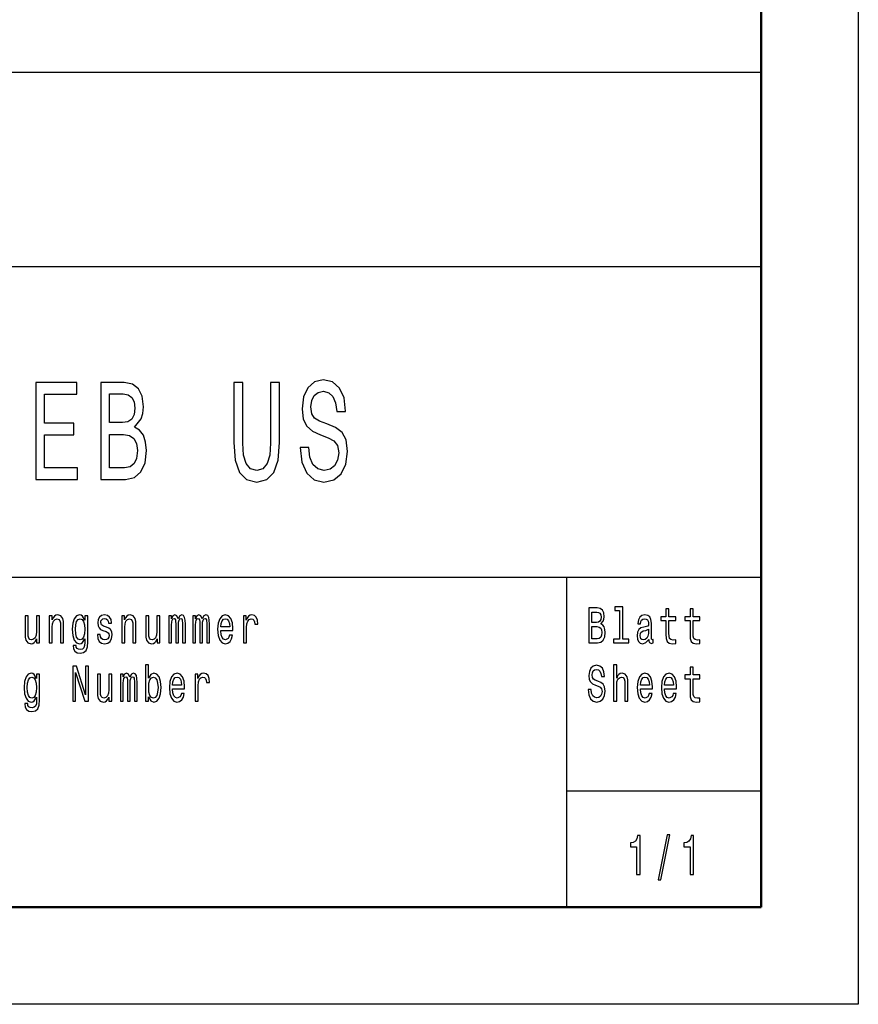
# Model space of a CAD drawing. Extents: x 0 to 594, y 0 to 420.
# Drawn here: x 551 to 594, y 0 to 51 of the extents above; entities that cross this region are included whole.
import ezdxf

# ---------------------------------------------------------------- set-up
doc = ezdxf.new("R2010")
doc.units = 0

msp = doc.modelspace()

# ---------------------------------------------------------------- linework, layer by layer
at = {"color": 7, "lineweight": 25}
for p, q in [((594, 420), (594, 0)), ((510, 48), (589, 48)), ((409, 38), (589, 38)), ((469, 22), (589, 22)), ((579, 5), (579, 22)), ((579, 11), (589, 11)), ((594, 0), (0, 0))]:
    msp.add_line(p, q, dxfattribs=at)
at = {"color": 7, "lineweight": 50}
for p, q in [((589, 415), (589, 5)), ((589, 5), (5, 5))]:
    msp.add_line(p, q, dxfattribs=at)
at = {"color": 7, "lineweight": 25}
for points in [[(551.658203, 27.027266), (553.813843, 27.027266), (553.813843, 27.632452), (552.108948, 27.632452), (552.108948, 29.325537), (553.627686, 29.325537), (553.627686, 29.923519), (552.108948, 29.923519), (552.108948, 31.422077), (553.774658, 31.422077), (553.774658, 32.027267), (551.658203, 32.027267)], [(556.748718, 29.728994), (557.091675, 30.146862), (557.17981, 30.427841), (557.209229, 30.773663), (557.145569, 31.314009), (556.954468, 31.703058), (556.645813, 31.940811), (556.214722, 32.027267), (555.004639, 32.027267), (555.004639, 27.027266), (556.283325, 27.027266), (556.738892, 27.12813), (557.076965, 27.423519), (557.287598, 27.891819), (557.361084, 28.525826), (557.317017, 28.950897), (557.199463, 29.303923), (557.008362, 29.56329)], [(561.864014, 28.929283), (561.932556, 28.028706), (562.148132, 27.387497), (562.510681, 27.020061), (563.034851, 26.890377), (563.554199, 27.020061), (563.916748, 27.387497), (564.132263, 28.021502), (564.20575, 28.929283), (564.20575, 32.027267), (563.750122, 32.027267), (563.750122, 28.893259), (563.706055, 28.280869), (563.573792, 27.841387), (563.34845, 27.58202), (563.034851, 27.495565), (562.711548, 27.58202), (562.486206, 27.841387), (562.353882, 28.273663), (562.314697, 28.893259), (562.314697, 32.027267), (561.864014, 32.027267)], [(565.710083, 28.677122), (565.264282, 28.677122), (565.362244, 27.913433), (565.607239, 27.351473), (565.984436, 27.012856), (566.493958, 26.890377), (566.998535, 27.005651), (567.375793, 27.322655), (567.615845, 27.819773), (567.704041, 28.475391), (567.630554, 29.06617), (567.424805, 29.448015), (567.091675, 29.700176), (566.645813, 29.887497), (566.263672, 30.024384), (566.013855, 30.182884), (565.871765, 30.413433), (565.827698, 30.773663), (565.871765, 31.09787), (565.999146, 31.342827), (566.195129, 31.508533), (566.464539, 31.56617), (566.738892, 31.494125), (566.954468, 31.299599), (567.096558, 30.975391), (567.165161, 30.535912), (567.610962, 30.535912), (567.610962, 30.55032), (567.532593, 31.227554), (567.302307, 31.731876), (566.939758, 32.048878), (566.44989, 32.156948), (566.008911, 32.048878), (565.666016, 31.746284), (565.445557, 31.277987), (565.367126, 30.672798), (565.430847, 30.132452), (565.617004, 29.765018), (565.91095, 29.520061), (566.312683, 29.332741), (566.709534, 29.167034), (567.008362, 29.008533), (567.189636, 28.777987), (567.253296, 28.403347), (567.194519, 28.021502), (567.042664, 27.733318), (566.812378, 27.553202), (566.51355, 27.495565), (566.18042, 27.574816), (565.925659, 27.805363), (565.763977, 28.180004)], [(556.121643, 29.952337), (555.455322, 29.952337), (555.455322, 31.429283), (556.160828, 31.429283), (556.425354, 31.386055), (556.611511, 31.256372), (556.724243, 31.03303), (556.763428, 30.701616), (556.719299, 30.370205), (556.601746, 30.139658), (556.400879, 29.995565)], [(556.229431, 27.625248), (555.455322, 27.625248), (555.455322, 29.347151), (556.185303, 29.347151), (556.493958, 29.296719), (556.714417, 29.14542), (556.84668, 28.886055), (556.890808, 28.511415), (556.84668, 28.115162), (556.724243, 27.841387), (556.518433, 27.67568)], [(580.751343, 19.584726), (580.874817, 19.735159), (580.906555, 19.836311), (580.917114, 19.960808), (580.894165, 20.155333), (580.825378, 20.295389), (580.714294, 20.38098), (580.559082, 20.412104), (580.123474, 20.412104), (580.123474, 18.612104), (580.583801, 18.612104), (580.747803, 18.648417), (580.869507, 18.754755), (580.945313, 18.923344), (580.971802, 19.151587), (580.955933, 19.304611), (580.913574, 19.431702), (580.844788, 19.525072)], [(581.716187, 20.282421), (581.716187, 18.804035), (581.396973, 18.804035), (581.396973, 18.612104), (582.188843, 18.612104), (582.188843, 18.804035), (581.871399, 18.804035), (581.871399, 20.474352), (581.472778, 20.474352), (581.472778, 20.282421)], [(584.099121, 19.763689), (584.099121, 19.065994), (584.10968, 18.840347), (584.159119, 18.684727), (584.257874, 18.593948), (584.425415, 18.562824), (584.608826, 18.575792), (584.608826, 18.772911), (584.474792, 18.757349), (584.353088, 18.778099), (584.287842, 18.842939), (584.259644, 18.951874), (584.254333, 19.1049), (584.254333, 19.763689), (584.608826, 19.763689), (584.608826, 19.958214), (584.254333, 19.958214), (584.254333, 20.365417), (584.099121, 20.365417), (584.099121, 19.958214), (583.831055, 19.958214), (583.831055, 19.763689)], [(585.340881, 19.763689), (585.340881, 19.065994), (585.35144, 18.840347), (585.400818, 18.684727), (585.499573, 18.593948), (585.667175, 18.562824), (585.850586, 18.575792), (585.850586, 18.772911), (585.716553, 18.757349), (585.594849, 18.778099), (585.529602, 18.842939), (585.501343, 18.951874), (585.496094, 19.1049), (585.496094, 19.763689), (585.850586, 19.763689), (585.850586, 19.958214), (585.496094, 19.958214), (585.496094, 20.365417), (585.340881, 20.365417), (585.340881, 19.958214), (585.072754, 19.958214), (585.072754, 19.763689)], [(551.846375, 20.0049), (551.691162, 20.0049), (551.691162, 19.200865), (551.673584, 19.014122), (551.622437, 18.879251), (551.54303, 18.796255), (551.438965, 18.770317), (551.356079, 18.791067), (551.303162, 18.853315), (551.273193, 18.959656), (551.266113, 19.110086), (551.266113, 20.0049), (551.110962, 20.0049), (551.110962, 19.089338), (551.116211, 18.905188), (551.149719, 18.752163), (551.252014, 18.612104), (551.416077, 18.562824), (551.504211, 18.58098), (551.580078, 18.627666), (551.645325, 18.708071), (551.698242, 18.824785), (551.698242, 18.612104), (551.846375, 18.612104)], [(552.357971, 18.612104), (552.513184, 18.612104), (552.513184, 19.41614), (552.529053, 19.600288), (552.5802, 19.735159), (552.659546, 19.818157), (552.765381, 19.849279), (552.850037, 19.823343), (552.902954, 19.753315), (552.929382, 19.6366), (552.938232, 19.48098), (552.938232, 18.612104), (553.093445, 18.612104), (553.093445, 19.527666), (553.086365, 19.711817), (553.054626, 19.864841), (552.950562, 20.0049), (552.78833, 20.05418), (552.698364, 20.036024), (552.622498, 19.986744), (552.557251, 19.903748), (552.506104, 19.792219), (552.506104, 20.0049), (552.357971, 20.0049)], [(554.336914, 18.674353), (554.336914, 20.0049), (554.188782, 20.0049), (554.188782, 19.779251), (554.067078, 19.98415), (553.993042, 20.036024), (553.910095, 20.05418), (553.760193, 20.002306), (553.643799, 19.857061), (553.567993, 19.623632), (553.541504, 19.309799), (553.567993, 18.993372), (553.643799, 18.759943), (553.760193, 18.612104), (553.910095, 18.562824), (553.994751, 18.58098), (554.065308, 18.627666), (554.188782, 18.824785), (554.188782, 18.627666), (554.174683, 18.472046), (554.135864, 18.360519), (554.061768, 18.295677), (553.950684, 18.272335), (553.853699, 18.287897), (553.784912, 18.326801), (553.744324, 18.394238), (553.731995, 18.485016), (553.582092, 18.485016), (553.582092, 18.47464), (553.60498, 18.308647), (553.675537, 18.184151), (553.788452, 18.103746), (553.941895, 18.075216), (554.125305, 18.114122), (554.247009, 18.223055), (554.315796, 18.412392)], [(553.702026, 19.309799), (553.717896, 19.540634), (553.765503, 19.711817), (553.8396, 19.812969), (553.938354, 19.849279), (554.042419, 19.812969), (554.119995, 19.711817), (554.167603, 19.540634), (554.185242, 19.309799), (554.167603, 19.073776), (554.119995, 18.905188), (554.042419, 18.801441), (553.938354, 18.767723), (553.8396, 18.801441), (553.765503, 18.905188), (553.717896, 19.07637)], [(555.305298, 19.42392), (555.155396, 19.475794), (555.04425, 19.535448), (555.007263, 19.657349), (555.017822, 19.742941), (555.054871, 19.805187), (555.114807, 19.844093), (555.201233, 19.859655), (555.284119, 19.844093), (555.349365, 19.797407), (555.391724, 19.727379), (555.409363, 19.634007), (555.561035, 19.634007), (555.561035, 19.639194), (555.534607, 19.807781), (555.46228, 19.940058), (555.349365, 20.023056), (555.201233, 20.05418), (555.051331, 20.023056), (554.941956, 19.937464), (554.873169, 19.810375), (554.852051, 19.649569), (554.86792, 19.493948), (554.917297, 19.385015), (554.998413, 19.307205), (555.116577, 19.252739), (555.289429, 19.190491), (555.395264, 19.125648), (555.423462, 19.073776), (555.434021, 18.995966), (555.418152, 18.900002), (555.375854, 18.827377), (555.307068, 18.780693), (555.215332, 18.765131), (555.118347, 18.780693), (555.047791, 18.835159), (555.000183, 18.923344), (554.980774, 19.045246), (554.830872, 19.045246), (554.85553, 18.837753), (554.927856, 18.687321), (555.04248, 18.596542), (555.201233, 18.562824), (555.367004, 18.596542), (555.488708, 18.687321), (555.562805, 18.832565), (555.589233, 19.021902), (555.569824, 19.185303), (555.515198, 19.296831), (555.425232, 19.369453)], [(556.083191, 18.612104), (556.238403, 18.612104), (556.238403, 19.41614), (556.254272, 19.600288), (556.30542, 19.735159), (556.384766, 19.818157), (556.490601, 19.849279), (556.575256, 19.823343), (556.628174, 19.753315), (556.654602, 19.6366), (556.663452, 19.48098), (556.663452, 18.612104), (556.818665, 18.612104), (556.818665, 19.527666), (556.811584, 19.711817), (556.779846, 19.864841), (556.675781, 20.0049), (556.51355, 20.05418), (556.423584, 20.036024), (556.347717, 19.986744), (556.282471, 19.903748), (556.231323, 19.792219), (556.231323, 20.0049), (556.083191, 20.0049)], [(558.055115, 20.0049), (557.899902, 20.0049), (557.899902, 19.200865), (557.882263, 19.014122), (557.831116, 18.879251), (557.75177, 18.796255), (557.647705, 18.770317), (557.564819, 18.791067), (557.511902, 18.853315), (557.481873, 18.959656), (557.474854, 19.110086), (557.474854, 20.0049), (557.319641, 20.0049), (557.319641, 19.089338), (557.324951, 18.905188), (557.358459, 18.752163), (557.460754, 18.612104), (557.624756, 18.562824), (557.712952, 18.58098), (557.788757, 18.627666), (557.854065, 18.708071), (557.906921, 18.824785), (557.906921, 18.612104), (558.055115, 18.612104)], [(558.504944, 18.612104), (558.647827, 18.612104), (558.647827, 19.543228), (558.656616, 19.683287), (558.683044, 19.784439), (558.723633, 19.844093), (558.77655, 19.867435), (558.818848, 19.846687), (558.847107, 19.794813), (558.861206, 19.706629), (558.866516, 19.589914), (558.866516, 18.612104), (559.000549, 18.612104), (559.000549, 19.543228), (559.009338, 19.680693), (559.035828, 19.781845), (559.078125, 19.844093), (559.131042, 19.867435), (559.173401, 19.846687), (559.201599, 19.794813), (559.219238, 19.589914), (559.219238, 18.612104), (559.362122, 18.612104), (559.362122, 19.574352), (559.353271, 19.774063), (559.325073, 19.92709), (559.268616, 20.020462), (559.17688, 20.05418), (559.069336, 20.002306), (558.98645, 19.851873), (558.921143, 19.999712), (558.811829, 20.05418), (558.711304, 20.002306), (558.642517, 19.857061), (558.642517, 20.0049), (558.504944, 20.0049)], [(559.746704, 18.612104), (559.889526, 18.612104), (559.889526, 19.543228), (559.898376, 19.683287), (559.924805, 19.784439), (559.965393, 19.844093), (560.018311, 19.867435), (560.060608, 19.846687), (560.088867, 19.794813), (560.102966, 19.706629), (560.108215, 19.589914), (560.108215, 18.612104), (560.242249, 18.612104), (560.242249, 19.543228), (560.251099, 19.680693), (560.277527, 19.781845), (560.319885, 19.844093), (560.372803, 19.867435), (560.4151, 19.846687), (560.443359, 19.794813), (560.460999, 19.589914), (560.460999, 18.612104), (560.603821, 18.612104), (560.603821, 19.574352), (560.595032, 19.774063), (560.566772, 19.92709), (560.510376, 20.020462), (560.41864, 20.05418), (560.311035, 20.002306), (560.228149, 19.851873), (560.162903, 19.999712), (560.053589, 20.05418), (559.953003, 20.002306), (559.884277, 19.857061), (559.884277, 20.0049), (559.746704, 20.0049)], [(561.185974, 19.242363), (561.806763, 19.242363), (561.808533, 19.348703), (561.780334, 19.646975), (561.702698, 19.870029), (561.579285, 20.0049), (561.415222, 20.05418), (561.254761, 20.002306), (561.131287, 19.857061), (561.051941, 19.621038), (561.023682, 19.309799), (561.050171, 18.990778), (561.129517, 18.757349), (561.251221, 18.612104), (561.409973, 18.562824), (561.547485, 18.596542), (561.6604, 18.684727), (561.743286, 18.824785), (561.790894, 19.011528), (561.637451, 19.011528), (561.605713, 18.907782), (561.559875, 18.829971), (561.429321, 18.767723), (561.328796, 18.796255), (561.252991, 18.887032), (561.203613, 19.03487), (561.185974, 19.234583)], [(561.185974, 19.434294), (561.205383, 19.613256), (561.252991, 19.745533), (561.325317, 19.825937), (561.420532, 19.854467), (561.513977, 19.825937), (561.586304, 19.745533), (561.630432, 19.613256), (561.646301, 19.434294)], [(562.350098, 18.612104), (562.50531, 18.612104), (562.50531, 19.408358), (562.521179, 19.600288), (562.568787, 19.737753), (562.646423, 19.820749), (562.750427, 19.849279), (562.828064, 19.831125), (562.88623, 19.779251), (562.921509, 19.691067), (562.933899, 19.571758), (563.09082, 19.571758), (563.069702, 19.781845), (563.011475, 19.932278), (562.91449, 20.023056), (562.782227, 20.05418), (562.692261, 20.03343), (562.614624, 19.981556), (562.545837, 19.893372), (562.491211, 19.774063), (562.491211, 20.0049), (562.350098, 20.0049)], [(580.525574, 19.665131), (580.285706, 19.665131), (580.285706, 20.196831), (580.539673, 20.196831), (580.634949, 20.181269), (580.701965, 20.134583), (580.742493, 20.05418), (580.756653, 19.934872), (580.740723, 19.815563), (580.698425, 19.732565), (580.626099, 19.680693)], [(583.211914, 18.793661), (583.211914, 18.785879), (583.220703, 18.697695), (583.247131, 18.635447), (583.358276, 18.586168), (583.444702, 18.606916), (583.444702, 18.783285), (583.407654, 18.775505), (583.358276, 18.809223), (583.349426, 18.91297), (583.349426, 19.634007), (583.328308, 19.818157), (583.266541, 19.94784), (583.158997, 20.025648), (583.007324, 20.05418), (582.859131, 20.023056), (582.749817, 19.934872), (582.68103, 19.797407), (582.658081, 19.61585), (582.658081, 19.600288), (582.797424, 19.600288), (582.809753, 19.709223), (582.848572, 19.787033), (582.912048, 19.833717), (583.002014, 19.851873), (583.08844, 19.838905), (583.150146, 19.800001), (583.187195, 19.732565), (583.199524, 19.639194), (583.192505, 19.53026), (583.164246, 19.475794), (583.093689, 19.449856), (582.961426, 19.429108), (582.809753, 19.382421), (582.702148, 19.299425), (582.638672, 19.169741), (582.619263, 18.97781), (582.636902, 18.806629), (582.691589, 18.679539), (582.779785, 18.599136), (582.901489, 18.570606), (583.065491, 18.625072)], [(580.564392, 18.827377), (580.285706, 18.827377), (580.285706, 19.447264), (580.548523, 19.447264), (580.659607, 19.429108), (580.739014, 19.37464), (580.786621, 19.281269), (580.80249, 19.146399), (580.786621, 19.003748), (580.742493, 18.905188), (580.668457, 18.845533)], [(583.194275, 19.099712), (583.173096, 18.964842), (583.116638, 18.861095), (583.031982, 18.793661), (582.927917, 18.770317), (582.860901, 18.783285), (582.813293, 18.824785), (582.783325, 18.897408), (582.774475, 18.99856), (582.781555, 19.089338), (582.809753, 19.154179), (582.922668, 19.226801), (583.065491, 19.257925), (583.194275, 19.320173)], [(553.562683, 15.612103), (553.709045, 15.612103), (553.709045, 17.087896), (554.178223, 15.612103), (554.366943, 15.612103), (554.366943, 17.412104), (554.21875, 17.412104), (554.21875, 15.936311), (553.754944, 17.412104), (553.562683, 17.412104)], [(557.471313, 15.827377), (557.585938, 15.627666), (557.74292, 15.562824), (557.891052, 15.612103), (558.009216, 15.759942), (558.083313, 15.995965), (558.111511, 16.309797), (558.083313, 16.623631), (558.007507, 16.857059), (557.891052, 17.002306), (557.74292, 17.054178), (557.587708, 16.986744), (557.524231, 16.903746), (557.471313, 16.792219), (557.471313, 17.474352), (557.316101, 17.474352), (557.316101, 15.612103), (557.471313, 15.612103)], [(580.252197, 16.206051), (580.091736, 16.206051), (580.127014, 15.931124), (580.215149, 15.728818), (580.350952, 15.606916), (580.534424, 15.562824), (580.716064, 15.604322), (580.851868, 15.718444), (580.938293, 15.897406), (580.970032, 16.133429), (580.943604, 16.346109), (580.869507, 16.483574), (580.749573, 16.57435), (580.58905, 16.641787), (580.451477, 16.691067), (580.361572, 16.748127), (580.310425, 16.831123), (580.294556, 16.960806), (580.310425, 17.07752), (580.356262, 17.165707), (580.426819, 17.225359), (580.523804, 17.246109), (580.622559, 17.220173), (580.700195, 17.150145), (580.751343, 17.033428), (580.776001, 16.875216), (580.936523, 16.875216), (580.936523, 16.880404), (580.908325, 17.124207), (580.825378, 17.305763), (580.694885, 17.419884), (580.518555, 17.45879), (580.359802, 17.419884), (580.236328, 17.310951), (580.156982, 17.142363), (580.128723, 16.924496), (580.151672, 16.729971), (580.218689, 16.597694), (580.324524, 16.50951), (580.469116, 16.442074), (580.612, 16.38242), (580.719604, 16.325359), (580.784851, 16.242363), (580.807739, 16.107492), (580.786621, 15.970029), (580.731934, 15.866282), (580.649048, 15.80144), (580.541443, 15.780691), (580.421509, 15.809221), (580.329834, 15.892219), (580.271606, 16.027088)], [(581.407532, 15.612103), (581.562744, 15.612103), (581.562744, 16.416138), (581.578613, 16.600288), (581.629761, 16.735159), (581.709106, 16.818155), (581.814941, 16.849279), (581.899597, 16.823343), (581.952515, 16.753313), (581.978943, 16.636599), (581.987793, 16.48098), (581.987793, 15.612103), (582.143005, 15.612103), (582.143005, 16.527666), (582.135925, 16.711815), (582.104187, 16.864841), (582.000122, 17.004898), (581.837891, 17.054178), (581.749695, 17.036022), (581.673828, 16.986744), (581.610352, 16.908934), (581.562744, 16.802593), (581.562744, 17.474352), (581.407532, 17.474352)], [(585.340881, 16.763689), (585.340881, 16.065994), (585.35144, 15.840345), (585.400818, 15.684726), (585.499573, 15.593947), (585.667175, 15.562824), (585.850586, 15.575792), (585.850586, 15.77291), (585.716553, 15.757348), (585.594849, 15.778098), (585.529602, 15.842939), (585.501343, 15.951873), (585.496094, 16.104898), (585.496094, 16.763689), (585.850586, 16.763689), (585.850586, 16.958214), (585.496094, 16.958214), (585.496094, 17.365417), (585.340881, 17.365417), (585.340881, 16.958214), (585.072754, 16.958214), (585.072754, 16.763689)], [(551.853455, 15.674352), (551.853455, 17.004898), (551.705322, 17.004898), (551.705322, 16.779251), (551.583618, 16.98415), (551.509521, 17.036022), (551.426636, 17.054178), (551.276733, 17.002306), (551.160339, 16.857059), (551.084473, 16.623631), (551.058044, 16.309797), (551.084473, 15.993371), (551.160339, 15.759942), (551.276733, 15.612103), (551.426636, 15.562824), (551.511292, 15.580979), (551.581848, 15.627666), (551.705322, 15.824783), (551.705322, 15.627666), (551.691162, 15.472046), (551.652405, 15.360518), (551.578308, 15.295677), (551.467224, 15.272334), (551.370178, 15.287896), (551.301392, 15.326801), (551.260864, 15.394236), (551.248535, 15.485014), (551.098572, 15.485014), (551.098572, 15.47464), (551.121521, 15.308645), (551.192078, 15.18415), (551.304932, 15.103746), (551.458374, 15.075216), (551.641785, 15.11412), (551.763489, 15.223055), (551.832275, 15.412392)], [(551.218506, 16.309797), (551.234375, 16.540634), (551.282043, 16.711815), (551.356079, 16.812967), (551.454834, 16.849279), (551.558899, 16.812967), (551.636536, 16.711815), (551.684143, 16.540634), (551.701782, 16.309797), (551.684143, 16.073774), (551.636536, 15.905187), (551.558899, 15.80144), (551.454834, 15.767723), (551.356079, 15.80144), (551.282043, 15.905187), (551.234375, 16.076368)], [(555.571594, 17.004898), (555.416382, 17.004898), (555.416382, 16.200865), (555.398804, 16.01412), (555.347656, 15.879251), (555.26825, 15.796253), (555.164185, 15.770317), (555.081299, 15.791066), (555.028381, 15.853313), (554.998413, 15.959654), (554.991333, 16.110086), (554.991333, 17.004898), (554.836182, 17.004898), (554.836182, 16.089336), (554.841431, 15.905187), (554.874939, 15.752161), (554.977234, 15.612103), (555.141296, 15.562824), (555.229492, 15.580979), (555.305298, 15.627666), (555.370544, 15.708069), (555.423462, 15.824783), (555.423462, 15.612103), (555.571594, 15.612103)], [(556.021484, 15.612103), (556.164307, 15.612103), (556.164307, 16.543228), (556.173157, 16.683285), (556.199585, 16.784437), (556.240173, 16.844091), (556.293091, 16.867435), (556.335388, 16.846685), (556.363586, 16.794813), (556.377747, 16.706627), (556.382996, 16.589912), (556.382996, 15.612103), (556.517029, 15.612103), (556.517029, 16.543228), (556.525879, 16.680691), (556.552307, 16.781843), (556.594666, 16.844091), (556.647583, 16.867435), (556.68988, 16.846685), (556.71814, 16.794813), (556.735779, 16.589912), (556.735779, 15.612103), (556.878601, 15.612103), (556.878601, 16.57435), (556.869812, 16.774063), (556.841553, 16.92709), (556.785156, 17.02046), (556.69342, 17.054178), (556.585815, 17.002306), (556.50293, 16.851873), (556.437683, 16.999712), (556.328369, 17.054178), (556.227783, 17.002306), (556.159058, 16.857059), (556.159058, 17.004898), (556.021484, 17.004898)], [(557.95282, 16.309797), (557.935181, 16.076368), (557.887573, 15.905187), (557.811707, 15.80144), (557.716492, 15.767723), (557.612427, 15.80144), (557.53656, 15.905187), (557.488953, 16.073774), (557.473083, 16.309797), (557.488953, 16.543228), (557.53656, 16.711815), (557.612427, 16.812967), (557.716492, 16.849279), (557.811707, 16.812967), (557.887573, 16.709221), (557.935181, 16.540634)], [(558.702454, 16.242363), (559.323303, 16.242363), (559.325073, 16.348703), (559.296814, 16.646975), (559.219238, 16.870029), (559.095764, 17.004898), (558.931763, 17.054178), (558.77124, 17.002306), (558.647827, 16.857059), (558.56842, 16.621037), (558.540222, 16.309797), (558.56665, 15.990778), (558.646057, 15.757348), (558.7677, 15.612103), (558.926453, 15.562824), (559.064026, 15.596541), (559.17688, 15.684726), (559.259827, 15.824783), (559.307434, 16.011528), (559.153992, 16.011528), (559.122253, 15.907781), (559.076355, 15.829971), (558.945862, 15.767723), (558.845337, 15.796253), (558.76947, 15.887032), (558.720093, 16.03487), (558.702454, 16.234581)], [(558.702454, 16.434294), (558.721863, 16.613256), (558.76947, 16.745533), (558.841797, 16.825935), (558.937073, 16.854467), (559.030518, 16.825935), (559.102844, 16.745533), (559.146912, 16.613256), (559.162781, 16.434294)], [(559.866638, 15.612103), (560.02179, 15.612103), (560.02179, 16.408358), (560.03772, 16.600288), (560.085327, 16.737751), (560.162903, 16.820749), (560.266968, 16.849279), (560.344543, 16.831123), (560.402771, 16.779251), (560.438049, 16.691067), (560.450378, 16.571758), (560.607361, 16.571758), (560.586182, 16.781843), (560.528015, 16.932276), (560.430969, 17.023054), (560.298706, 17.054178), (560.20874, 17.033428), (560.131165, 16.981556), (560.062378, 16.893372), (560.00769, 16.774063), (560.00769, 17.004898), (559.866638, 17.004898)], [(582.785095, 16.242363), (583.405884, 16.242363), (583.407654, 16.348703), (583.379456, 16.646975), (583.301819, 16.870029), (583.178345, 17.004898), (583.014343, 17.054178), (582.853882, 17.002306), (582.730408, 16.857059), (582.651001, 16.621037), (582.622803, 16.309797), (582.649292, 15.990778), (582.728638, 15.757348), (582.850342, 15.612103), (583.009033, 15.562824), (583.146606, 15.596541), (583.259521, 15.684726), (583.342407, 15.824783), (583.390015, 16.011528), (583.236572, 16.011528), (583.204834, 15.907781), (583.158997, 15.829971), (583.028442, 15.767723), (582.927917, 15.796253), (582.852112, 15.887032), (582.802734, 16.03487), (582.785095, 16.234581)], [(582.785095, 16.434294), (582.804443, 16.613256), (582.852112, 16.745533), (582.924377, 16.825935), (583.019653, 16.854467), (583.113098, 16.825935), (583.185425, 16.745533), (583.229492, 16.613256), (583.245422, 16.434294)], [(584.026794, 16.242363), (584.647644, 16.242363), (584.649414, 16.348703), (584.621155, 16.646975), (584.543579, 16.870029), (584.420105, 17.004898), (584.256104, 17.054178), (584.095581, 17.002306), (583.972168, 16.857059), (583.892761, 16.621037), (583.864563, 16.309797), (583.890991, 15.990778), (583.970398, 15.757348), (584.092041, 15.612103), (584.250793, 15.562824), (584.388367, 15.596541), (584.501221, 15.684726), (584.584167, 15.824783), (584.631775, 16.011528), (584.478333, 16.011528), (584.446594, 15.907781), (584.400696, 15.829971), (584.270203, 15.767723), (584.169678, 15.796253), (584.093811, 15.887032), (584.044434, 16.03487), (584.026794, 16.234581)], [(584.026794, 16.434294), (584.046204, 16.613256), (584.093811, 16.745533), (584.166138, 16.825935), (584.261353, 16.854467), (584.354858, 16.825935), (584.427185, 16.745533), (584.471252, 16.613256), (584.487122, 16.434294)], [(582.585022, 6.680115), (582.763367, 6.680115), (582.763367, 8.694525), (582.630127, 8.694525), (582.594849, 8.518732), (582.524292, 8.400577), (582.416504, 8.331412), (582.267578, 8.308357), (582.267578, 8.103746), (582.585022, 8.103746)], [(583.694336, 6.412104), (583.829529, 6.412104), (584.303772, 8.73487), (584.166565, 8.73487)], [(585.344482, 6.680115), (585.522766, 6.680115), (585.522766, 8.694525), (585.389526, 8.694525), (585.354248, 8.518732), (585.283691, 8.400577), (585.175903, 8.331412), (585.026978, 8.308357), (585.026978, 8.103746), (585.344482, 8.103746)]]:
    msp.add_lwpolyline(points, close=True, dxfattribs=at)

doc.saveas('drawing.dxf')
